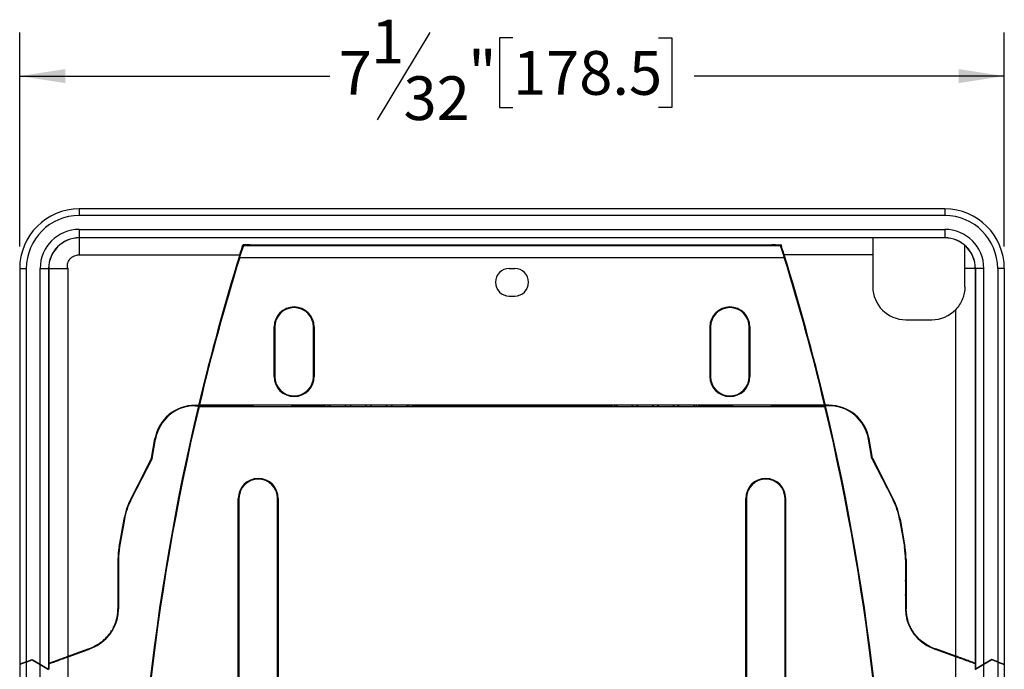
# Model space of a CAD drawing. Units: inches. Extents: x 0 to 42.5, y 0 to 27.5.
# Drawn here: x 7.6 to 14.6, y 16.2 to 20.8 of the extents above; entities that cross this region are included whole.
import ezdxf

# ---------------------------------------------------------------- set-up
doc = ezdxf.new("R2010")
doc.units = ezdxf.units.IN
doc.header["$LTSCALE"] = 2.5
doc.header["$MEASUREMENT"] = 0
doc.layers.add('TB', color=7, linetype='Continuous')
doc.styles.add('SLDTEXTSTYLE2', font='TXT', dxfattribs={"width": 0.75})
doc.dimstyles.new('SLDDIMSTYLE0', dxfattribs={"dimtxt": 0.3125, "dimasz": 0.325, "dimexe": 0, "dimexo": 0.0625, "dimgap": 0.078125, "dimtad": 0, "dimtih": 1, "dimtoh": 1, "dimdec": 6, "dimrnd": 1e-09, "dimzin": 12, "dimdsep": 46, "dimtxsty": 'SLDTEXTSTYLE2', "dimsah": 1, "dimcen": 0.09, "dimadec": 0, "dimazin": 3, "dimtfac": 1, "dimtdec": 3, "dimtofl": 0, "dimtmove": 0, "dimatfit": 3, "dimfxl": 1, "dimfrac": 2, "dimtolj": 1, "dimtzin": 12, "dimarcsym": 0})

# ---------------------------------------------------------------- blocks, each defined once
blk = doc.blocks.new('_D')
at = {"layer": 'TB'}
for p, q in [((7.6177, 19.1903), (7.6177, 20.7198)), ((10.5446, 20.7198), (10.1696, 20.0948)), ((11.1382, 20.6797), (11.043, 20.6797)), ((11.043, 20.6797), (11.043, 20.1836)), ((12.1773, 20.6797), (12.2725, 20.6797)), ((12.2725, 20.6797), (12.2725, 20.1836)), ((14.6453, 19.1903), (14.6453, 20.7198)), ((7.6177, 20.4073), (9.8319, 20.4073)), ((14.6453, 20.4073), (12.4312, 20.4073)), ((11.043, 20.1836), (11.1382, 20.1836)), ((12.2725, 20.1836), (12.1773, 20.1836))]:
    blk.add_line(p, q, dxfattribs=at)
for points in [[(7.6177, 20.4073), (7.9427, 20.3573), (7.9427, 20.4573)], [(14.6453, 20.4073), (14.3203, 20.4573), (14.3203, 20.3573)]]:
    blk.add_solid(points, dxfattribs=at)
at = {"layer": 'TB', "char_height": 0.3125, "attachment_point": 1, "style": 'SLDTEXTSTYLE2'}
for s, insert in [('1', (10.1262, 20.8102)), ('"', (10.8189, 20.5864)), ('178.5', (11.1382, 20.5864)), ('7', (9.8953, 20.5864)), ('32', (10.3571, 20.4061))]:
    blk.add_mtext(s, dxfattribs=dict(at, insert=insert))

msp = doc.modelspace()

# ---------------------------------------------------------------- linework, layer by layer
at = {"color": 7, "linetype": 'Continuous', "lineweight": 25}
for p, q in [((8.0429312, 19.4591977), (8.0429312, 19.4119537)), ((14.2200965, 19.4591977), (8.0429312, 19.4591977)), ((14.2200965, 19.4119537), (8.0429312, 19.4119537)), ((14.2200965, 19.4591977), (14.2200965, 19.4119537)), ((8.0429312, 19.3132574), (8.0429312, 19.2528245)), ((8.0429312, 19.3132574), (14.2200965, 19.3132574)), ((14.2200965, 19.3132574), (14.2200965, 19.2528245)), ((14.2200965, 19.2528245), (8.0429312, 19.2528245)), ((8.0429312, 19.2522097), (8.0429312, 19.2528245)), ((14.2200965, 19.2522097), (8.0429312, 19.2522097)), ((9.211134, 19.203442), (13.0518937, 19.203442)), ((9.211134, 19.203442), (9.2118738, 19.2024332)), ((9.2577388, 19.2024332), (9.2118738, 19.2024332)), ((9.2143828, 19.1990096), (9.2150771, 19.1980631)), ((9.3515607, 19.1990096), (9.2143828, 19.1990096)), ((9.2150771, 19.1980631), (13.0479506, 19.1980631)), ((9.2633634, 19.1990096), (9.2657934, 19.2031585)), ((9.2765331, 19.2031928), (12.9864946, 19.2031928)), ((9.3515607, 19.2031928), (9.3515607, 19.1990096)), ((9.3515607, 19.1990096), (12.9114671, 19.1990096)), ((12.9114671, 19.2031928), (12.9114671, 19.1990096)), ((12.9114671, 19.1990096), (13.0486449, 19.1990096)), ((12.9996643, 19.1990096), (12.9972344, 19.2031585)), ((13.0052889, 19.2024332), (13.0511539, 19.2024332)), ((13.0486449, 19.1990096), (13.0479506, 19.1980631)), ((13.0518937, 19.203442), (13.0511539, 19.2024332)), ((14.2200965, 19.2522097), (14.2200965, 19.2528245)), ((8.0429312, 19.1314933), (9.1887934, 19.1314933)), ((13.7063762, 19.1314933), (13.0742343, 19.1314933)), ((13.7063762, 19.1314933), (13.7063648, 18.9040915)), ((9.1881944, 19.1127411), (13.0748334, 19.1127411)), ((7.6177343, 19.0340009), (7.6649784, 19.0340009)), ((7.6177343, 19.0340009), (7.6177343, 16.2093744)), ((7.6649784, 19.0340009), (7.6649784, 16.2265698)), ((7.7636747, 19.0340009), (7.8241075, 19.0340009)), ((7.7636747, 16.2085003), (7.7636747, 19.0340009)), ((7.8241075, 19.0340009), (7.8241075, 16.1736094)), ((7.824713, 19.0340009), (7.8241075, 19.0340009)), ((7.824713, 19.0340009), (7.8245892, 16.1733313)), ((7.964191, 16.2663446), (7.964191, 19.0340009)), ((11.1118288, 19.0340009), (11.1511989, 19.0340009)), ((14.3636809, 18.9041601), (14.3636744, 19.0340009)), ((14.4383148, 19.0340009), (14.4389202, 19.0340009)), ((14.4383148, 19.0340009), (14.4384385, 16.1733313)), ((14.4389202, 19.0340009), (14.4389202, 16.1736094)), ((14.499353, 19.0340009), (14.4389202, 19.0340009)), ((14.499353, 16.2085003), (14.499353, 19.0340009)), ((14.6452934, 19.0340009), (14.5980493, 19.0340009)), ((14.5980493, 19.0340009), (14.5980493, 16.2265698)), ((14.6452934, 19.0340009), (14.6452934, 16.2093744)), ((11.1118288, 18.8371505), (11.1511989, 18.8371505)), ((14.2988367, 16.2663446), (14.2988367, 18.7414341)), ((13.9425376, 18.6678952), (14.1275768, 18.6678952)), ((9.4338388, 18.2623474), (9.4338388, 18.6166781)), ((9.4338388, 18.6166781), (9.4346635, 18.6166781)), ((9.4346635, 18.6166781), (9.4346635, 18.2623474)), ((9.4386005, 18.6166781), (9.4386005, 18.2623474)), ((9.714191, 18.2623474), (9.714191, 18.6166781)), ((9.7189527, 18.6166781), (9.718128, 18.6166781)), ((9.718128, 18.2623474), (9.718128, 18.6166781)), ((9.7189527, 18.6166781), (9.7189527, 18.2623474)), ((12.5440751, 18.6166781), (12.5440751, 18.2623474)), ((12.5440751, 18.6166781), (12.5448997, 18.6166781)), ((12.5448997, 18.2623474), (12.5448997, 18.6166781)), ((12.5488367, 18.6166781), (12.5488367, 18.2623474)), ((12.8244273, 18.2623474), (12.8244273, 18.6166781)), ((12.8283643, 18.6166781), (12.8283643, 18.2623474)), ((12.8291889, 18.6166781), (12.8283643, 18.6166781)), ((12.8291889, 18.2623474), (12.8291889, 18.6166781)), ((9.4338388, 18.2623474), (9.4346635, 18.2623474)), ((9.7189527, 18.2623474), (9.718128, 18.2623474)), ((12.5440751, 18.2623474), (12.5448997, 18.2623474)), ((12.8291889, 18.2623474), (12.8283643, 18.2623474)), ((8.8999398, 18.06156), (8.9006466, 18.06156)), ((8.9006466, 18.06156), (13.3623812, 18.06156)), ((9.2811202, 18.06156), (9.2811202, 18.0497489)), ((9.5567107, 18.06156), (9.5567107, 18.0497489)), ((9.7889942, 18.06156), (9.7889942, 18.0576229)), ((9.7918313, 18.06156), (9.7921063, 18.0536859)), ((9.8310139, 18.06156), (9.8310139, 18.0497489)), ((9.9448091, 18.0497489), (9.9448091, 18.06156)), ((9.9776675, 18.06156), (9.9776675, 18.0497489)), ((10.0914626, 18.0497489), (10.0914626, 18.06156)), ((10.124321, 18.06156), (10.124321, 18.0497489)), ((10.2381162, 18.0497489), (10.2381162, 18.06156)), ((10.2709745, 18.06156), (10.2709745, 18.0497489)), ((10.3847697, 18.0497489), (10.3847697, 18.06156)), ((10.4239523, 18.06156), (10.4236774, 18.0536859)), ((10.4267895, 18.0576229), (10.4267895, 18.06156)), ((11.8362383, 18.0576229), (11.8362383, 18.06156)), ((11.8390754, 18.06156), (11.8393504, 18.0536859)), ((11.878258, 18.0497489), (11.878258, 18.06156)), ((11.9920532, 18.06156), (11.9920532, 18.0497489)), ((12.0249116, 18.0497489), (12.0249116, 18.06156)), ((12.1387067, 18.06156), (12.1387067, 18.0497489)), ((12.1715651, 18.0497489), (12.1715651, 18.06156)), ((12.2853603, 18.06156), (12.2853603, 18.0497489)), ((12.3182186, 18.0497489), (12.3182186, 18.06156)), ((12.4320138, 18.06156), (12.4320138, 18.0497489)), ((12.4711964, 18.06156), (12.4709214, 18.0536859)), ((12.4740336, 18.06156), (12.4740336, 18.0576229)), ((12.706317, 18.06156), (12.706317, 18.0497489)), ((12.9819076, 18.06156), (12.9819076, 18.0497489)), ((13.3630879, 18.06156), (13.3623812, 18.06156)), ((8.7626891, 18.0329897), (8.7612612, 18.036546)), ((8.8697775, 18.0536859), (8.8677708, 18.0575733)), ((8.8697775, 18.0576229), (8.8946496, 18.0576229)), ((8.8697775, 18.0536859), (8.893803, 18.0536859)), ((8.893803, 18.0536859), (8.8946872, 18.0536859)), ((8.8955413, 18.0576229), (8.8946496, 18.0576229)), ((8.9423948, 18.0536859), (8.8946872, 18.0536859)), ((8.9426587, 18.0576229), (8.8955413, 18.0576229)), ((8.8971244, 18.0497489), (8.8978311, 18.0497489)), ((8.8978311, 18.0497489), (13.3651967, 18.0497489)), ((8.9423948, 18.0536859), (8.9414543, 18.0497489)), ((8.9819123, 18.0536859), (8.9423948, 18.0536859)), ((8.9828556, 18.0576229), (8.9426587, 18.0576229)), ((9.0821525, 18.0536859), (9.2286338, 18.0536859)), ((9.0831017, 18.0576229), (9.2811202, 18.0576229)), ((9.0859555, 18.0536859), (9.0859555, 18.0576229)), ((9.2286338, 18.0536859), (9.2437134, 18.0536859)), ((9.2437134, 18.0536859), (9.2515438, 18.0536859)), ((9.2811202, 18.0536859), (9.2663723, 18.0536859)), ((9.5567107, 18.0576229), (9.7889942, 18.0576229)), ((9.5714586, 18.0536859), (9.5567107, 18.0536859)), ((9.5862871, 18.0536859), (9.5941175, 18.0536859)), ((9.5941175, 18.0536859), (9.6091971, 18.0536859)), ((9.6091971, 18.0536859), (9.7929312, 18.0536859)), ((9.7929312, 18.0497489), (9.7929312, 18.0536859)), ((10.4228525, 18.0497489), (10.4228525, 18.0536859)), ((10.4228525, 18.0536859), (11.8401753, 18.0536859)), ((10.4267895, 18.0576229), (11.8362383, 18.0576229)), ((11.8401753, 18.0497489), (11.8401753, 18.0536859)), ((12.4700965, 18.0497489), (12.4700965, 18.0536859)), ((12.6538307, 18.0536859), (12.4700965, 18.0536859)), ((12.706317, 18.0576229), (12.4740336, 18.0576229)), ((12.6689103, 18.0536859), (12.6538307, 18.0536859)), ((12.6767407, 18.0536859), (12.6689103, 18.0536859)), ((12.6915692, 18.0536859), (12.706317, 18.0536859)), ((13.179926, 18.0576229), (12.9819076, 18.0576229)), ((12.9819076, 18.0536859), (12.9966554, 18.0536859)), ((13.0193143, 18.0536859), (13.0114839, 18.0536859)), ((13.0343939, 18.0536859), (13.0193143, 18.0536859)), ((13.1808753, 18.0536859), (13.0343939, 18.0536859)), ((13.1770722, 18.0536859), (13.1770722, 18.0576229)), ((13.2801721, 18.0576229), (13.3203691, 18.0576229)), ((13.2811155, 18.0536859), (13.3206329, 18.0536859)), ((13.3203691, 18.0576229), (13.3674864, 18.0576229)), ((13.3215734, 18.0497489), (13.3206329, 18.0536859)), ((13.3206329, 18.0536859), (13.3683406, 18.0536859)), ((13.3659033, 18.0497489), (13.3651967, 18.0497489)), ((13.3674864, 18.0576229), (13.3683781, 18.0576229)), ((13.3692248, 18.0536859), (13.3683406, 18.0536859)), ((13.3932502, 18.0576229), (13.3683781, 18.0576229)), ((13.3932502, 18.0536859), (13.3692248, 18.0536859)), ((13.3932502, 18.0536859), (13.3952569, 18.0575733)), ((13.5003386, 18.0329897), (13.5017666, 18.036546)), ((8.5585486, 17.6789696), (8.582865, 17.8168748)), ((8.5623637, 17.6779334), (8.5867422, 17.8161911)), ((13.7006641, 17.6779334), (13.6762855, 17.8161911)), ((13.7044791, 17.6789696), (13.6801627, 17.8168748)), ((8.5585486, 17.6789696), (8.4102549, 17.3878948)), ((8.5623637, 17.6779334), (8.4136898, 17.3861446)), ((8.4575146, 17.4800706), (8.5583808, 17.6780317)), ((8.5583808, 17.6780317), (8.5583846, 17.6780391)), ((8.5583846, 17.6780391), (8.5585486, 17.6789696)), ((8.5623637, 17.6779334), (8.5585886, 17.6791965)), ((13.7006641, 17.6779334), (13.7044391, 17.6791965)), ((13.7006641, 17.6779334), (13.8493379, 17.3861446)), ((13.7044791, 17.6789696), (13.8527729, 17.3878948)), ((13.7046432, 17.6780391), (13.7044791, 17.6789696)), ((13.7046469, 17.6780317), (13.7046432, 17.6780391)), ((13.8055131, 17.4800706), (13.7046469, 17.6780317)), ((8.4107943, 17.38762), (8.4328572, 17.4309211)), ((8.4309271, 17.4199746), (8.4328572, 17.4309211)), ((8.4328572, 17.4309211), (8.4571473, 17.4779875)), ((8.4571473, 17.4779875), (8.4553804, 17.4679669)), ((8.4571473, 17.4779875), (8.4575146, 17.4800706)), ((8.4584371, 17.473966), (8.4605713, 17.4860697)), ((13.8045907, 17.473966), (13.8024565, 17.4860697)), ((13.8058804, 17.4779875), (13.8055131, 17.4800706)), ((13.8301705, 17.4309211), (13.8058804, 17.4779875)), ((13.8058804, 17.4779875), (13.8076473, 17.4679669)), ((13.8522335, 17.38762), (13.8301705, 17.4309211)), ((13.8321006, 17.4199746), (13.8301705, 17.4309211)), ((8.4107943, 17.38762), (8.4102549, 17.3878948)), ((9.1779333, 11.3686466), (9.1779333, 17.3922686)), ((9.1779333, 17.3922686), (9.178758, 17.3922686)), ((9.178758, 17.3922686), (9.178758, 11.3686466)), ((9.182695, 17.3922686), (9.182695, 11.3686466)), ((9.4582855, 11.3686466), (9.4582855, 17.3922686)), ((9.4630472, 17.3922686), (9.4622225, 17.3922686)), ((9.4622225, 11.3686466), (9.4622225, 17.3922686)), ((9.4630472, 17.3922686), (9.4630472, 11.3686466)), ((12.7999806, 17.3922686), (12.7999806, 11.3686466)), ((12.7999806, 17.3922686), (12.8008052, 17.3922686)), ((12.8008052, 11.3686466), (12.8008052, 17.3922686)), ((12.8047422, 17.3922686), (12.8047422, 11.3686466)), ((13.0803328, 11.3686466), (13.0803328, 17.3922686)), ((13.0842698, 17.3922686), (13.0842698, 11.3686466)), ((13.0850944, 17.3922686), (13.0842698, 17.3922686)), ((13.0850944, 11.3686466), (13.0850944, 17.3922686)), ((13.8522335, 17.38762), (13.8527729, 17.3878948)), ((8.3618918, 17.2433305), (8.3271914, 17.0464784)), ((8.3277709, 17.0463762), (8.3624809, 17.2432266)), ((8.3656813, 17.2426623), (8.3309713, 17.0458119)), ((8.3624809, 17.2432266), (8.3618918, 17.2433305)), ((13.8973464, 17.2426623), (13.9320564, 17.0458119)), ((13.9005468, 17.2432266), (13.9011359, 17.2433305)), ((13.9352569, 17.0463762), (13.9005468, 17.2432266)), ((13.9011359, 17.2433305), (13.9358363, 17.0464784)), ((8.3277709, 17.0463762), (8.3271914, 17.0464784)), ((13.9352569, 17.0463762), (13.9358363, 17.0464784)), ((8.319362, 16.9569369), (8.3193795, 16.6041847)), ((8.3199459, 16.9569369), (8.319362, 16.9569369)), ((8.3199459, 16.7905692), (8.3199459, 16.9569369)), ((8.3231957, 16.9569369), (8.3231957, 16.6040909)), ((13.939832, 16.9569369), (13.939832, 16.6040909)), ((13.9430818, 16.9569369), (13.9436657, 16.9569369)), ((13.9430818, 16.7905692), (13.9430818, 16.9569369)), ((13.9436657, 16.9569369), (13.9436482, 16.6041847)), ((8.3199459, 16.7905692), (8.3231957, 16.8089998)), ((13.9430818, 16.7905692), (13.939832, 16.8089998)), ((8.3202208, 16.7014389), (8.3199459, 16.7905692)), ((13.9428069, 16.7014389), (13.9430818, 16.7905692)), ((8.3195975, 16.6865679), (8.3231957, 16.7069743)), ((8.3195975, 16.6979041), (8.3202208, 16.7014389)), ((8.3195975, 16.6043084), (8.3195975, 16.6979041)), ((8.3231957, 16.7183105), (8.3202208, 16.7014389)), ((13.939832, 16.7183105), (13.9428069, 16.7014389)), ((13.9434302, 16.6865679), (13.939832, 16.7069743)), ((13.9434302, 16.6979041), (13.9428069, 16.7014389)), ((13.9434302, 16.6043084), (13.9434302, 16.6979041)), ((8.3192721, 16.5992934), (8.3195975, 16.6043084)), ((7.964191, 16.2663446), (8.1067324, 16.3182254)), ((7.964191, 16.262155), (8.1080789, 16.3145258)), ((14.2988367, 16.262155), (14.1549489, 16.3145258)), ((14.2988367, 16.2663446), (14.1562954, 16.3182254)), ((7.6649784, 16.2265698), (7.706317, 16.2416158)), ((7.6649784, 16.224475), (7.706317, 16.239521)), ((7.6920921, 16.2364384), (7.6920921, 16.2343435)), ((7.706317, 16.2416158), (7.7636747, 16.2085003)), ((7.706317, 16.239521), (7.7636747, 16.2064055)), ((14.5567107, 16.2416158), (14.499353, 16.2085003)), ((14.5567107, 16.239521), (14.499353, 16.2064055)), ((14.5980493, 16.2265698), (14.5567107, 16.2416158)), ((14.5980493, 16.224475), (14.5567107, 16.239521)), ((14.5709356, 16.2364384), (14.5709356, 16.2343435)), ((7.6649784, 16.2265698), (7.6177343, 16.2093744)), ((7.6649784, 16.224475), (7.6177343, 16.2072795)), ((7.6177343, 16.2072795), (7.6177343, 9.3332135)), ((7.6613583, 16.2231573), (7.6613583, 16.2252522)), ((7.6649784, 16.224475), (7.6649784, 9.3332135)), ((7.7636747, 16.2085003), (7.8241075, 16.1736094)), ((7.7636747, 9.8450245), (7.7636747, 16.2064055)), ((7.7636747, 16.2064055), (7.8241075, 16.1715146)), ((7.767945, 16.20394), (7.767945, 16.2060349)), ((7.779756, 16.1992158), (7.779756, 16.1971209)), ((7.7819815, 16.1958361), (7.7842069, 16.1966461)), ((7.8245892, 16.1733313), (7.8241075, 16.1736094)), ((14.4384385, 16.1733313), (14.4389202, 16.1736094)), ((14.499353, 16.2085003), (14.4389202, 16.1736094)), ((14.499353, 16.2064055), (14.4389202, 16.1715146)), ((14.4810463, 16.1958361), (14.4788208, 16.1966461)), ((14.4832717, 16.1992158), (14.4832717, 16.1971209)), ((14.4950827, 16.20394), (14.4950827, 16.2060349)), ((14.499353, 9.8450245), (14.499353, 16.2064055)), ((14.5980493, 16.2265698), (14.6452934, 16.2093744)), ((14.5980493, 16.224475), (14.5980493, 9.3332135)), ((14.5980493, 16.224475), (14.6452934, 16.2072795)), ((14.6016694, 16.2231573), (14.6016694, 16.2252522)), ((14.6452934, 16.2072795), (14.6452934, 9.3332135))]:
    msp.add_line(p, q, dxfattribs=at)
at = {"color": 151, "linetype": 'Continuous', "lineweight": 25}
for p, q in [((9.3398711, 19.2031928), (9.3393235, 19.1990096)), ((12.9231567, 19.2031928), (12.9237043, 19.1990096)), ((13.0101176, 19.2027675), (13.0111758, 19.2027091)), ((8.9828556, 18.0576229), (8.9838, 18.06156)), ((9.084052, 18.06156), (9.0831017, 18.0576229)), ((9.7974921, 18.0497489), (9.7974921, 18.06156)), ((9.8171652, 18.06156), (9.8171652, 18.0497489)), ((10.3986185, 18.0497489), (10.3986185, 18.06156)), ((10.4182915, 18.06156), (10.4182915, 18.0497489)), ((11.8447362, 18.06156), (11.8447362, 18.0497489)), ((11.8644093, 18.0497489), (11.8644093, 18.06156)), ((12.4458626, 18.06156), (12.4458626, 18.0497489)), ((12.4655356, 18.0497489), (12.4655356, 18.06156)), ((13.1789758, 18.06156), (13.179926, 18.0576229)), ((13.2801721, 18.0576229), (13.2792278, 18.06156)), ((8.938339, 18.0536859), (8.935259, 18.0576229)), ((8.9616335, 18.0536859), (8.9585545, 18.0576229)), ((8.9819123, 18.0536859), (8.98097, 18.0497489)), ((9.0812043, 18.0497489), (9.0821525, 18.0536859)), ((9.2286338, 18.0497489), (9.2286338, 18.0536859)), ((9.2437134, 18.0536859), (9.2437134, 18.0497489)), ((9.5941175, 18.0497489), (9.5941175, 18.0536859)), ((9.6091971, 18.0536859), (9.6091971, 18.0497489)), ((12.6538307, 18.0536859), (12.6538307, 18.0497489)), ((12.6689103, 18.0497489), (12.6689103, 18.0536859)), ((13.0193143, 18.0536859), (13.0193143, 18.0497489)), ((13.0343939, 18.0497489), (13.0343939, 18.0536859)), ((13.1818235, 18.0497489), (13.1808753, 18.0536859)), ((13.2811155, 18.0536859), (13.2820578, 18.0497489)), ((13.3013943, 18.0536859), (13.3044732, 18.0576229)), ((13.3246888, 18.0536859), (13.3277688, 18.0576229)), ((8.5867422, 17.8161911), (8.582865, 17.8168748)), ((13.6762855, 17.8161911), (13.6801627, 17.8168748)), ((8.3195834, 16.6040909), (8.3231957, 16.6040909)), ((13.9434443, 16.6040909), (13.939832, 16.6040909)), ((8.1067324, 16.3182254), (8.1080789, 16.3145258)), ((8.1691048, 16.3469385), (8.1710397, 16.3435098)), ((14.093923, 16.3469385), (14.091988, 16.3435098)), ((14.1562954, 16.3182254), (14.1549489, 16.3145258)), ((7.964191, 9.6415096), (7.964191, 16.262155)), ((7.9660678, 16.2670277), (7.9674143, 16.2633281)), ((14.2969599, 16.2670277), (14.2956134, 16.2633281)), ((14.2988367, 9.6415096), (14.2988367, 16.262155))]:
    msp.add_line(p, q, dxfattribs=at)
at = {"color": 151, "linetype": 'Continuous', "lineweight": 25, "flags": 128}
msp.add_lwpolyline([(9.2535583, 19.2028556), (9.253372, 19.2028261), (9.2518519, 19.2027091)], dxfattribs=at)
at = {"color": 7, "linetype": 'Continuous', "lineweight": 25}
for centre, radius, start, end in [((8.0429312, 19.0340009), 0.4251969, 90, 180), ((8.0429312, 19.0340009), 0.3779528, 90, 180), ((14.2200965, 19.0340009), 0.4251969, 0, 90), ((14.2200965, 19.0340009), 0.3779528, 0, 90), ((8.0429312, 19.0340009), 0.2792565, 90, 180), ((14.2200965, 19.0340009), 0.2792565, 0, 90), ((8.0429312, 19.0340009), 0.2188236, 90, 180), ((8.0429312, 19.0339915), 0.2182182, 90, 179.99752062), ((25.1423406, 14.1844376), 16.7020973, 162.51590452, 166.59115083), ((25.1423406, 14.1836072), 16.6989252, 162.5218048, 166.57173948), ((-2.8793129, 14.1836072), 16.6989252, 13.42826052, 17.4781952), ((-2.8793129, 14.1844376), 16.7020973, 13.40884917, 17.48409548), ((14.2200965, 19.0340009), 0.2188236, 0, 90), ((14.2200965, 19.0339915), 0.2182182, 0.00247938, 90), ((25.1423406, 14.1844376), 16.7029646, 162.77179332, 166.5918603), ((-2.8793129, 14.1844376), 16.7029646, 13.4081397, 17.22820668), ((25.1423406, 14.1836072), 16.6982377, 162.83113707, 166.57117632), ((-2.8793129, 14.1836072), 16.6982377, 13.42882368, 17.16886293), ((11.1118288, 18.9355757), 0.0984252, 90, 270), ((11.1511989, 18.9355757), 0.0984252, 270, 90), ((9.5763958, 18.6166781), 0.1425569, 0, 180), ((9.5763958, 18.6166781), 0.1417323, 0, 180), ((9.5763958, 18.6166781), 0.1377953, 0, 180), ((12.686632, 18.6166781), 0.1425569, 0, 180), ((12.686632, 18.6166781), 0.1417323, 0, 180), ((12.686632, 18.6166781), 0.1377953, 0, 180), ((9.5763958, 18.2623474), 0.1425569, 180, 0), ((9.5763958, 18.2623474), 0.1417323, 180, 0), ((9.5763958, 18.2623474), 0.1377953, 180, 0), ((12.686632, 18.2623474), 0.1425569, 180, 0), ((12.686632, 18.2623474), 0.1417323, 180, 0), ((12.686632, 18.2623474), 0.1377953, 180, 0), ((25.1423406, 14.1833436), 16.7031292, 166.60202, 195.83067106), ((25.1423406, 14.1833436), 16.7022691, 166.60131724, 195.83150774), ((25.1423406, 14.1836072), 16.6989252, 166.61339977, 195.83570127), ((25.1423406, 14.1836072), 16.6982377, 166.61283843, 195.83637031), ((8.8697775, 17.7662844), 0.2913386, 90, 170), ((8.8697775, 17.7662844), 0.2874016, 90, 170), ((-2.8793129, 14.1836072), 16.6982377, 344.16362969, 13.38716157), ((-2.8793129, 14.1836072), 16.6989252, 344.16429873, 13.38660023), ((-2.8793129, 14.1833436), 16.7022691, 344.16849226, 13.39868276), ((-2.8793129, 14.1833436), 16.7031292, 344.16932894, 13.39798), ((13.3932502, 17.7662844), 0.2913386, 10, 90), ((13.3932502, 17.7662844), 0.2874016, 10, 90), ((9.3204903, 17.3922686), 0.1425569, 0, 180), ((9.3204903, 17.3922686), 0.1417323, 0, 180), ((9.3204903, 17.3922686), 0.1377953, 0, 180), ((12.9425375, 17.3922686), 0.1425569, 0, 180), ((12.9425375, 17.3922686), 0.1417323, 0, 180), ((12.9425375, 17.3922686), 0.1377953, 0, 180), ((8.8697168, 17.1538129), 0.5156546, 153.00253819, 170.0028054), ((8.8697168, 17.1537873), 0.5150608, 153, 170), ((8.8697168, 17.1537873), 0.511811, 153, 170), ((13.3933109, 17.1537873), 0.511811, 10, 27), ((13.3933109, 17.1537873), 0.5150608, 10, 27), ((13.3933109, 17.1538129), 0.5156546, 9.9971946, 26.99746181), ((8.8350068, 16.9569625), 0.5156448, 170.0028054, 180.00284867), ((8.8350068, 16.9569369), 0.5150608, 170, 180), ((8.8350068, 16.9569369), 0.511811, 170, 180), ((13.428021, 16.9569369), 0.511811, 0, 10), ((13.428021, 16.9569369), 0.5150608, 0, 10), ((13.428021, 16.9569625), 0.5156448, 359.99715133, 9.9971946), ((8.0239831, 16.6040909), 0.2992126, 299.43781246, 0), ((8.2592302, 16.7103806), 0.1220472, 299.52721572, 299.64490012), ((14.2390446, 16.6040909), 0.2992126, 180, 240.56218754), ((14.0037976, 16.7103806), 0.1220472, 240.35509988, 240.47278428), ((7.9639995, 16.7103806), 0.4173228, 290, 299.48558926), ((7.9639995, 16.7103806), 0.4212598, 290, 299.43781246), ((7.9639995, 16.7103806), 0.4173228, 299.48558926, 299.59891516), ((14.2990282, 16.7103806), 0.4212598, 240.56218754, 250), ((14.2990282, 16.7103806), 0.4173228, 240.40108484, 240.51441074), ((14.2990282, 16.7103806), 0.4173228, 240.51441074, 250)]:
    msp.add_arc(centre, radius, start, end, dxfattribs=at)
for centre, major_axis, ratio, start_param, end_param in [((13.9426213, 18.9041635), (0.1550522, 0.1783218), 0.999642287, 2.286634831, 3.857126571), ((14.127493, 18.9041635), (-0.1550522, 0.1783218), 0.999642287, 2.426058736, 3.23709363), ((25.1423406, 14.1902744), (0, 16.6549129), 0.99999992, 1.336209594, 1.336452631), ((9.8348634, 18.0235407), (0, 0.0393701), 0.034920769, 5.440805426, 6.020471583), ((9.9409596, 18.0235407), (0, 0.0393701), 0.034920769, 0.262713725, 0.842379882), ((9.981517, 18.0235407), (0, 0.0393701), 0.034920769, 5.440805426, 6.020471583), ((10.0876131, 18.0235407), (0, 0.0393701), 0.034920769, 0.262713725, 0.842379882), ((10.1281705, 18.0235407), (0, 0.0393701), 0.034920769, 5.440805426, 6.020471583), ((10.2342667, 18.0235407), (0, 0.0393701), 0.034920769, 0.262713725, 0.842379882), ((10.2748241, 18.0235407), (0, 0.0393701), 0.034920769, 5.440805426, 6.020471583), ((10.3809202, 18.0235407), (0, 0.0393701), 0.034920769, 0.262713725, 0.842379882), ((11.8821075, 18.0235407), (0, 0.0393701), 0.034920769, 5.440805426, 6.020471583), ((11.9882037, 18.0235407), (0, 0.0393701), 0.034920769, 0.262713725, 0.842379882), ((12.0287611, 18.0235407), (0, 0.0393701), 0.034920769, 5.440805426, 6.020471583), ((12.1348572, 18.0235407), (0, 0.0393701), 0.034920769, 0.262713725, 0.842379882), ((12.1754146, 18.0235407), (0, 0.0393701), 0.034920769, 5.440805426, 6.020471583), ((12.2815108, 18.0235407), (0, 0.0393701), 0.034920769, 0.262713725, 0.842379882), ((12.3220682, 18.0235407), (0, 0.0393701), 0.034920769, 5.440805426, 6.020471583), ((12.4281643, 18.0235407), (0, 0.0393701), 0.034920769, 0.262713725, 0.842379882), ((-2.8793129, 14.1902744), (0, 16.6549129), 0.99999992, 4.946732676, 4.946975713)]:
    msp.add_ellipse(centre, major_axis=major_axis, ratio=ratio, start_param=start_param, end_param=end_param, dxfattribs=at)
at = {"color": 151, "linetype": 'Continuous', "lineweight": 25}
for centre, major_axis, ratio, start_param, end_param in [((9.2914948, 18.0300639), (0, 0.0531496), 0.839099631, 1.110242335, 1.191388612), ((9.3020506, 18.0300639), (0.0445978, 0), 0.882780439, 2.498091545, 2.617993878), ((9.5357803, 18.0300639), (0.0445978, 0), 0.882780439, 0.523598776, 0.643501109), ((9.5463361, 18.0300639), (0, 0.0531496), 0.839099631, 5.091796696, 5.172942972), ((12.7166917, 18.0300639), (0, 0.0531496), 0.839099631, 1.110242335, 1.191388612), ((12.7272474, 18.0300639), (0.0445978, 0), 0.882780439, 2.498091545, 2.617993878), ((12.9609772, 18.0300639), (0.0445978, 0), 0.882780439, 0.523598776, 0.643501109), ((12.9715329, 18.0300639), (0, 0.0531496), 0.839099631, 5.091796696, 5.172942972)]:
    msp.add_ellipse(centre, major_axis=major_axis, ratio=ratio, start_param=start_param, end_param=end_param, dxfattribs=at)
for points, knots in [([(8.0429312, 19.2522097), (8.0429312, 19.2472767), (8.0429312, 19.2356419), (8.0429312, 19.2155793), (8.0429312, 19.1912479), (8.0429312, 19.1628997), (8.0429312, 19.1425034), (8.0429312, 19.1314933)], [0, 0, 0, 0, 0.131477597, 0.310101508, 0.50713259, 0.733946531, 1, 1, 1, 1]), ([(9.2518519, 19.2027091), (9.2517321, 19.202716), (9.2509767, 19.2027598), (9.2506873, 19.2028494), (9.2521827, 19.202956), (9.2547587, 19.2030056), (9.2556679, 19.2030231)], [0, 0, 0, 0, 0.064682758, 0.407720148, 0.790950216, 1, 1, 1, 1]), ([(13.0111758, 19.2027091), (13.0112953, 19.202716), (13.0120484, 19.2027598), (13.0124165, 19.2028506), (13.0101502, 19.2029772), (13.0057658, 19.2030783), (13.0017434, 19.2031146), (13.0002443, 19.2031281)], [0, 0, 0, 0, 0.043365312, 0.273348136, 0.530277369, 0.824927966, 1, 1, 1, 1]), ([(7.824713, 19.0340009), (7.8303889, 19.0340009), (7.8435027, 19.0340009), (7.8663456, 19.0340009), (7.8941791, 19.0340009), (7.9272324, 19.0340009), (7.9511652, 19.0340009), (7.964191, 19.0340009)], [0, 0, 0, 0, 0.131618827, 0.30409585, 0.498259438, 0.726917956, 1, 1, 1, 1]), ([(14.4383148, 19.0340009), (14.4326371, 19.0340009), (14.4186461, 19.0340009), (14.3935765, 19.0340009), (14.3740909, 19.0340009), (14.3636744, 19.0340009)], [0, 0, 0, 0, 0.241197305, 0.594360079, 1, 1, 1, 1])]:
    msp.add_open_spline(points, degree=3, knots=knots, dxfattribs=at)
at = {"color": 7, "linetype": 'Continuous', "lineweight": 25}
for points, knots in [([(9.1881944, 19.1127411), (9.1926089, 19.1270295), (9.1970526, 19.1412918), (9.2060088, 19.1697422), (9.2105213, 19.1839306), (9.2150771, 19.1980631)], [0, 0, 0, 0, 0.5, 0.5, 1, 1, 1, 1]), ([(9.2523087, 19.2029185), (9.2523477, 19.2029212), (9.2524611, 19.2029292), (9.2534346, 19.2029761), (9.2548485, 19.203009), (9.2556679, 19.2030281)], [0, 0, 0, 0, 0.180051432, 0.524825686, 1, 1, 1, 1]), ([(9.2556679, 19.2030231), (9.2565385, 19.2030442), (9.2590611, 19.2031053), (9.2664121, 19.2031738), (9.2728731, 19.2031859), (9.2765331, 19.2031928)], [0, 0, 0, 0, 0.185972071, 0.538881906, 1, 1, 1, 1]), ([(9.2619579, 19.2031196), (9.2618968, 19.2030895), (9.2606148, 19.2024574), (9.2591418, 19.202445), (9.2577388, 19.2024332)], [0, 0, 0, 0, 0.047592939, 1, 1, 1, 1]), ([(13.0002443, 19.2031281), (12.9992863, 19.2031389), (12.9952212, 19.2031847), (12.9902751, 19.2031893), (12.9864946, 19.2031928)], [0, 0, 0, 0, 0.235660219, 1, 1, 1, 1]), ([(13.0002443, 19.2031305), (13.0017678, 19.2031145), (13.0049544, 19.2030812), (13.0083605, 19.203014), (13.0103796, 19.2029415), (13.0106201, 19.202925), (13.0107034, 19.2029193)], [0, 0, 0, 0, 0.288490722, 0.603381823, 0.862768758, 1, 1, 1, 1]), ([(13.0010671, 19.2031209), (13.0011291, 19.2030904), (13.002412, 19.2024577), (13.003886, 19.2024452), (13.0052889, 19.2024332)], [0, 0, 0, 0, 0.0482712268, 1, 1, 1, 1]), ([(13.0748334, 19.1127411), (13.0704188, 19.1270295), (13.0659752, 19.1412918), (13.0570189, 19.1697422), (13.0525065, 19.1839306), (13.0479506, 19.1980631)], [0, 0, 0, 0, 0.5, 0.5, 1, 1, 1, 1]), ([(13.7068173, 19.2522097), (13.7067489, 19.243371), (13.7066057, 19.224858), (13.7064808, 19.19474), (13.7064015, 19.1632743), (13.7063846, 19.1420838), (13.7063762, 19.1314933)], [0, 0, 0, 0, 0.233024321, 0.488083719, 0.744155813, 1, 1, 1, 1]), ([(14.3636744, 19.0340009), (14.3636708, 19.0511773), (14.3636635, 19.0856059), (14.3635815, 19.1338919), (14.3634649, 19.1716033), (14.363338, 19.1911645), (14.363297, 19.1974951)], [0, 0, 0, 0, 0.31069289, 0.622755218, 0.877913519, 1, 1, 1, 1]), ([(7.964191, 19.0340009), (7.9633852, 19.0340009), (7.9626845, 19.0345175), (7.9616183, 19.0356836), (7.9611982, 19.0363684), (7.9601191, 19.0384579), (7.9596142, 19.0399633), (7.9584139, 19.0445072), (7.9580421, 19.0475921), (7.9576543, 19.0569412), (7.9584241, 19.0631598), (7.9629506, 19.0811967), (7.9690782, 19.0925088), (7.9853282, 19.1111872), (7.9955783, 19.1187178), (8.0124811, 19.1263082), (8.018474, 19.1282654), (8.0305669, 19.1308427), (8.0367032, 19.1314933), (8.0429312, 19.1314933)], [0, 0, 0, 0, 0.015625, 0.015625, 0.03125, 0.03125, 0.0625, 0.0625, 0.125, 0.125, 0.25, 0.25, 0.5, 0.5, 0.75, 0.75, 0.875, 0.875, 1, 1, 1, 1]), ([(14.3636809, 18.9041601), (14.3636816, 18.8890839), (14.3622563, 18.8742359), (14.3566553, 18.8449778), (14.3524118, 18.8304253), (14.341367, 18.8026868), (14.3345951, 18.7894676), (14.3185477, 18.7643217), (14.3092188, 18.7523673), (14.2988367, 18.7414341)], [0, 0, 0, 0, 0.25, 0.25, 0.5, 0.5, 0.75, 0.75, 1, 1, 1, 1]), ([(9.0821525, 18.0536859), (9.0762079, 18.0536859), (9.0702986, 18.0536859), (9.0585511, 18.0536859), (9.0526992, 18.0536859), (9.0415177, 18.0536859), (9.0361294, 18.0536859), (9.0257674, 18.0536859), (9.0207961, 18.0536859), (9.0116793, 18.0536859), (9.0074779, 18.0536859), (8.9998125, 18.0536859), (8.996371, 18.0536859), (8.9876094, 18.0536859), (8.9836341, 18.0536859), (8.9819123, 18.0536859)], [0, 0, 0, 0, 0.125, 0.125, 0.25, 0.25, 0.375, 0.375, 0.5, 0.5, 0.625, 0.625, 0.75, 0.75, 1, 1, 1, 1]), ([(9.0831017, 18.0576229), (9.0710695, 18.0576229), (9.059348, 18.0576229), (9.0367282, 18.0576229), (9.0263683, 18.0576229), (9.0125476, 18.0576229), (9.0083467, 18.0576229), (9.0007401, 18.0576229), (8.9973109, 18.0576229), (8.9884745, 18.0576229), (8.9845781, 18.0576229), (8.9828556, 18.0576229)], [0, 0, 0, 0, 0.25, 0.25, 0.5, 0.5, 0.625, 0.625, 0.75, 0.75, 1, 1, 1, 1]), ([(9.2515438, 18.0536859), (9.2533809, 18.0536859), (9.2556628, 18.0536859), (9.2607155, 18.0536859), (9.2635098, 18.0536859), (9.2663723, 18.0536859)], [0, 0, 0, 0, 0.5, 0.5, 1, 1, 1, 1]), ([(9.5714586, 18.0536859), (9.574328, 18.0536859), (9.5770855, 18.0536859), (9.5821619, 18.0536859), (9.5844503, 18.0536859), (9.5862871, 18.0536859)], [0, 0, 0, 0, 0.5, 0.5, 1, 1, 1, 1]), ([(12.6915692, 18.0536859), (12.6886997, 18.0536859), (12.6859423, 18.0536859), (12.6808658, 18.0536859), (12.6785775, 18.0536859), (12.6767407, 18.0536859)], [0, 0, 0, 0, 0.5, 0.5, 1, 1, 1, 1]), ([(13.0114839, 18.0536859), (13.0096468, 18.0536859), (13.007365, 18.0536859), (13.0023122, 18.0536859), (12.9995179, 18.0536859), (12.9966554, 18.0536859)], [0, 0, 0, 0, 0.5, 0.5, 1, 1, 1, 1]), ([(13.179926, 18.0576229), (13.1919583, 18.0576229), (13.2036798, 18.0576229), (13.2262995, 18.0576229), (13.2366594, 18.0576229), (13.2504801, 18.0576229), (13.2546811, 18.0576229), (13.2622876, 18.0576229), (13.2657169, 18.0576229), (13.2745533, 18.0576229), (13.2784497, 18.0576229), (13.2801721, 18.0576229)], [0, 0, 0, 0, 0.25, 0.25, 0.5, 0.5, 0.625, 0.625, 0.75, 0.75, 1, 1, 1, 1]), ([(13.1808753, 18.0536859), (13.1868198, 18.0536859), (13.1927292, 18.0536859), (13.2044767, 18.0536859), (13.2103285, 18.0536859), (13.2215101, 18.0536859), (13.2268983, 18.0536859), (13.2372603, 18.0536859), (13.2422316, 18.0536859), (13.2513484, 18.0536859), (13.2555499, 18.0536859), (13.2632153, 18.0536859), (13.2666568, 18.0536859), (13.2754184, 18.0536859), (13.2793936, 18.0536859), (13.2811155, 18.0536859)], [0, 0, 0, 0, 0.125, 0.125, 0.25, 0.25, 0.375, 0.375, 0.5, 0.5, 0.625, 0.625, 0.75, 0.75, 1, 1, 1, 1]), ([(8.1694078, 16.3471096), (8.1922427, 16.3600214), (8.2128785, 16.3756345), (8.2406286, 16.402989), (8.2493865, 16.4128466), (8.2653381, 16.4333999), (8.27258, 16.4441266), (8.2856214, 16.4664646), (8.2914209, 16.4780758), (8.3015264, 16.5022143), (8.3057584, 16.5145847), (8.312519, 16.539581), (8.3150694, 16.5522583), (8.318501, 16.5779736), (8.3193802, 16.5910683), (8.3193795, 16.6041847)], [0, 0, 0, 0, 0.25, 0.25, 0.375, 0.375, 0.5, 0.5, 0.625, 0.625, 0.75, 0.75, 0.875, 0.875, 1, 1, 1, 1]), ([(13.9434302, 16.6043084), (13.9434302, 16.6010353), (13.9434845, 16.5977639), (13.9437021, 16.5912211), (13.9438653, 16.5879535), (13.9445149, 16.5781941), (13.945161, 16.5717328), (13.9468705, 16.5589), (13.9479338, 16.5525283), (13.9504737, 16.5398732), (13.9519504, 16.5335898), (13.9544767, 16.5242314), (13.9553707, 16.521123), (13.9572632, 16.5149286), (13.9582618, 16.5118426), (13.9603645, 16.5056932), (13.9614689, 16.5026291), (13.9637837, 16.4965265), (13.9649974, 16.4934803), (13.9675139, 16.4874574), (13.9688193, 16.4844732), (13.9715218, 16.4785623), (13.9729192, 16.475635), (13.9772482, 16.4669367), (13.9803165, 16.4612492), (13.9868141, 16.4500945), (13.9902433, 16.4446273), (13.9974635, 16.4339138), (14.0012549, 16.4286669), (14.0072161, 16.4209664), (14.0092499, 16.4184267), (14.0123691, 16.4146613), (14.0134209, 16.4134128), (14.0155471, 16.410931), (14.0166229, 16.4096962), (14.0198747, 16.4060258), (14.0220767, 16.4036222), (14.0265498, 16.398898), (14.0288207, 16.3965779), (14.035735, 16.3897419), (14.04048, 16.3853503), (14.0502378, 16.3768947), (14.0552506, 16.3728307), (14.0706907, 16.3611302), (14.0815187, 16.3539838), (14.0929019, 16.3475166)], [0, 0, 0, 0, 0.000232758067, 0.000232758067, 0.000465516134, 0.000465516134, 0.000931032268, 0.000931032268, 0.001396548402, 0.001396548402, 0.001862064536, 0.001862064536, 0.002094822603, 0.002094822603, 0.00232758067, 0.00232758067, 0.002560338736, 0.002560338736, 0.002793096803, 0.002793096803, 0.00302585487, 0.00302585487, 0.003258612937, 0.003258612937, 0.003724129071, 0.003724129071, 0.004189645205, 0.004189645205, 0.004655161339, 0.004655161339, 0.004887919406, 0.004887919406, 0.005004298439, 0.005004298439, 0.005120677473, 0.005120677473, 0.00535343554, 0.00535343554, 0.005586193607, 0.005586193607, 0.006051709741, 0.006051709741, 0.006517225875, 0.006517225875, 0.007448258142, 0.007448258142, 0.007448258142, 0.007448258142]), ([(14.09362, 16.3471096), (14.070785, 16.3600214), (14.0501493, 16.3756345), (14.0223992, 16.402989), (14.0136412, 16.4128466), (13.9976896, 16.4333999), (13.9904477, 16.4441266), (13.9774064, 16.4664646), (13.9716068, 16.4780758), (13.9615013, 16.5022143), (13.9572694, 16.5145847), (13.9505088, 16.539581), (13.9479583, 16.5522583), (13.9445267, 16.5779736), (13.9436475, 16.5910683), (13.9436482, 16.6041847)], [0, 0, 0, 0, 0.25, 0.25, 0.375, 0.375, 0.5, 0.5, 0.625, 0.625, 0.75, 0.75, 0.875, 0.875, 1, 1, 1, 1]), ([(8.1701259, 16.3475166), (8.1754894, 16.3506926), (8.1850248, 16.3563391), (8.1980032, 16.3653571), (8.2097871, 16.3743836), (8.220001, 16.3829585), (8.2262215, 16.3889134), (8.2286269, 16.391216)], [0, 0, 0, 0, 0.255352235, 0.45397444, 0.647164278, 0.863566682, 1, 1, 1, 1]), ([(7.8245908, 16.2113446), (7.8306752, 16.2135592), (7.847763, 16.2197786), (7.8781086, 16.2308235), (7.9141246, 16.2439323), (7.9429623, 16.2544283), (7.9596427, 16.2604995), (7.964191, 16.262155)], [0, 0, 0, 0, 0.1404146178, 0.3943523461, 0.6495048462, 0.9044282215, 1, 1, 1, 1]), ([(7.824591, 16.2155344), (7.8256395, 16.215916), (7.8369922, 16.220048), (7.8606508, 16.228659), (7.8946614, 16.2410379), (7.9293942, 16.2536796), (7.9526084, 16.2621289), (7.964191, 16.2663446)], [0, 0, 0, 0, 0.024672226, 0.267143424, 0.511047687, 0.756038981, 1, 1, 1, 1]), ([(14.4384367, 16.2155344), (14.4373877, 16.2159162), (14.4261174, 16.2200182), (14.4030434, 16.2284165), (14.3692518, 16.2407156), (14.3343267, 16.2534273), (14.310669, 16.262038), (14.2988367, 16.2663446)], [0, 0, 0, 0, 0.024479351, 0.263006672, 0.50171006, 0.750781911, 1, 1, 1, 1]), ([(14.4384369, 16.2113446), (14.4323526, 16.2135592), (14.4152648, 16.2197786), (14.3849191, 16.2308235), (14.3489031, 16.2439323), (14.3200655, 16.2544283), (14.3033851, 16.2604995), (14.2988367, 16.262155)], [0, 0, 0, 0, 0.1404146178, 0.3943523461, 0.6495048462, 0.9044282215, 1, 1, 1, 1])]:
    msp.add_open_spline(points, degree=3, knots=knots, dxfattribs=at)
for points in [[(9.1887934, 19.1314933), (9.1962744, 19.1556576), (9.2037476, 19.1796876), (9.211134, 19.203442)], [(9.2577388, 19.2024332), (9.255529, 19.2025236), (9.25358, 19.2026156), (9.2518519, 19.2027091)], [(13.0052889, 19.2024332), (13.0074988, 19.2025236), (13.0094478, 19.2026156), (13.0111758, 19.2027091)], [(13.0742343, 19.1314933), (13.0667534, 19.1556576), (13.0592801, 19.1796876), (13.0518937, 19.203442)]]:
    msp.add_open_spline(points, degree=3, dxfattribs=at)

# ---------------------------------------------------------------- dimensions: what is measured, and where the dimension line sits
at = {"layer": 'TB'}
dim = msp.add_linear_dim(base=(14.6452934, 20.4073415), p1=(7.6177343, 19.0340009), p2=(14.6452934, 19.0340009), dimstyle='SLDDIMSTYLE0', dxfattribs=at)
dim.commit()
dim.dimension.update_dxf_attribs({"geometry": '_D', "text_midpoint": (11.1315139, 20.4073415), "dimtype": 160})

doc.saveas('drawing.dxf')
